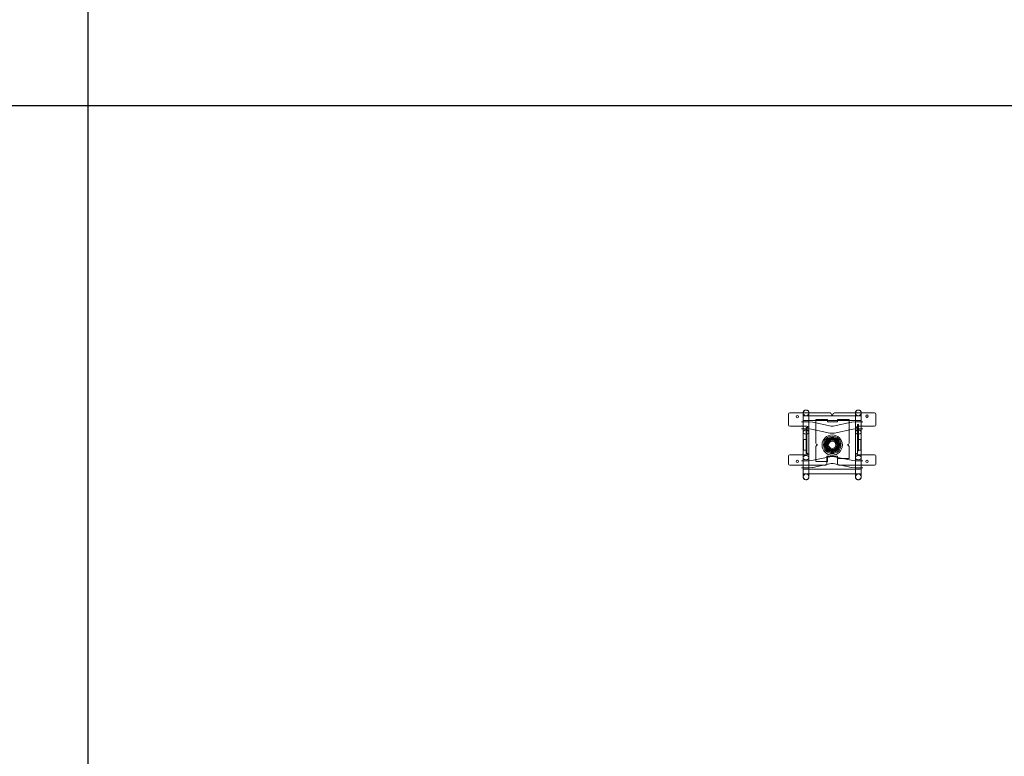
# Model space of a CAD drawing. Units: millimetres. Extents: x 10606 to 29697, y 65876 to 86933.
# Drawn here: x 18670 to 20365, y 76786 to 78054 of the extents above; entities that cross this region are included whole.
import ezdxf

# ---------------------------------------------------------------- set-up
doc = ezdxf.new("R2010")
doc.units = ezdxf.units.MM
doc.layers.add('PLAKA', color=5, linetype='Continuous', lineweight=18)
doc.styles.get("Standard").update_dxf_attribs({"font": 'arial.ttf'})

# ---------------------------------------------------------------- blocks, each defined once
blk = doc.blocks.new('*T3')
at = {"color": 0, "linetype": 'ByBlock', "lineweight": -2, "transparency": 16777216}
for p, q in [((2727.3, 0), (19090.9, 0)), ((2727.3, 0), (2727.3, -21056.5)), ((19090.9, 0), (19090.9, -21056.5)), ((2727.3, -3011.5), (19090.9, -3011.5)), ((5454.5, -3011.5), (5454.5, -19853.5)), ((8181.8, -3011.5), (8181.8, -19853.5)), ((10909.1, -3011.5), (10909.1, -19853.5)), ((13636.4, -3011.5), (13636.4, -19853.5)), ((16363.6, -3011.5), (16363.6, -19853.5)), ((0, -4214.5), (19090.9, -4214.5)), ((0, -4214.5), (0, -5417.5)), ((0, -5417.5), (19090.9, -5417.5)), ((2727.3, -6620.5), (19090.9, -6620.5)), ((2727.3, -7823.5), (19090.9, -7823.5)), ((2727.3, -9026.5), (19090.9, -9026.5)), ((0, -10229.5), (0, -11432.5)), ((2727.3, -10229.5), (19090.9, -10229.5)), ((2727.3, -11432.5), (19090.9, -11432.5)), ((0, -12635.5), (0, -13838.5)), ((2727.3, -12635.5), (19090.9, -12635.5)), ((2727.3, -13838.5), (19090.9, -13838.5)), ((0, -15041.5), (0, -21056.5)), ((2727.3, -15041.5), (19090.9, -15041.5)), ((2727.3, -16244.5), (19090.9, -16244.5)), ((2727.3, -17447.5), (19090.9, -17447.5)), ((0, -18650.5), (19090.9, -18650.5)), ((0, -19853.5), (19090.9, -19853.5)), ((0, -21056.5), (19090.9, -21056.5))]:
    blk.add_line(p, q, dxfattribs=at)
at = {"color": 169, "transparency": 16777216}
for points in [[(2727.3, 0), (2727.3, -3011.5), (19090.9, 0), (19090.9, -3011.5)], [(0, -4214.5), (0, -5417.5), (2727.3, -4214.5), (2727.3, -5417.5)], [(0, -10229.5), (0, -11432.5), (2727.3, -10229.5), (2727.3, -11432.5)], [(0, -12635.5), (0, -13838.5), (2727.3, -12635.5), (2727.3, -13838.5)], [(0, -15041.5), (0, -16244.5), (2727.3, -15041.5), (2727.3, -16244.5)], [(0, -16244.5), (0, -17447.5), (2727.3, -16244.5), (2727.3, -17447.5)], [(0, -19853.5), (0, -21056.5), (2727.3, -19853.5), (2727.3, -21056.5)], [(2727.3, -19853.5), (2727.3, -21056.5), (19090.9, -19853.5), (19090.9, -21056.5)]]:
    blk.add_solid(points, dxfattribs=at)
at = {"layer": 'Defpoints', "color": 8, "linetype": 'ByBlock', "lineweight": 0, "transparency": 16777216}
for p, q in [((0, 0), (2727.3, 0)), ((0, 0), (0, -4214.5)), ((0, -5417.5), (0, -10229.5)), ((0, -10229.5), (2727.3, -10229.5)), ((0, -11432.5), (2727.3, -11432.5)), ((0, -11432.5), (0, -12635.5)), ((0, -12635.5), (2727.3, -12635.5)), ((0, -13838.5), (2727.3, -13838.5)), ((0, -13838.5), (0, -15041.5)), ((0, -15041.5), (2727.3, -15041.5)), ((0, -16244.5), (2727.3, -16244.5)), ((0, -17447.5), (2727.3, -17447.5))]:
    blk.add_line(p, q, dxfattribs=at)
at = {"color": 0, "transparency": 16777216, "attachment_point": 5}
for s, insert, char_height, width in [('{\\fArial|b1|i0|c0|p34;PLAKA TITAN FAMILY}', (10909.1, -1505.8), 700, 16360.636), ('{\\fISOCPEUR|b0|i0|c0|p34;Systems}', (4090.9, -3613), 150, 2724.273), ('{\\fISOCPEUR|b0|i0|c0|p34;Side view}', (6818.2, -3613), 150, 2724.273), ('{\\fISOCPEUR|b0|i0|c0|p34;Front view}', (9545.5, -3613), 150, 2724.273), ('{\\fISOCPEUR|b0|i0|c0|p34;Top view}', (12272.7, -3613), 150, 2724.273), ('{\\fISOCPEUR|b0|i0|c0|p34;3D}', (15000, -3613), 150, 2724.273), ('{\\fCalibri|b0|i0|c0|p34;Last edited on:}', (17727.3, -3613), 150, 2724.273), ('{\\fISOCPEUR|b0|i0|c0|p34;\\C256;\\c16777215;TITAN D20,22 TITRD22100 - TITRD22100}', (4090.9, -4816), 200, 2724.273), ('{\\fISOCTEUR|b0|i0|c0|p49;D20,22}', (1363.6, -4816), 350, 2724.273), ('{\\fCalibri|b0|i0|c0|p34;July 2019}', (17727.3, -4816), 150, 2724.273), ('{\\fISOCPEUR|b0|i0|c0;\\c16777215;TITAN D20,22 TITRD22120 - TITRD22100', (4090.9, -6019), 200, 2724.273), ('{\\fCalibri|b0|i0|c0|p34;July 2019}', (17727.3, -6019), 150, 2724.273), ('{\\fISOCPEUR|b0|i0|c0;\\c16777215;TITAN D20,22 TITRD22120 - TITRD22120', (4090.9, -7222), 200, 2724.273), ('{\\fCalibri|b0|i0|c0|p34;July 2019}', (17727.3, -7222), 150, 2724.273), ('{\\fISOCPEUR|b0|i0|c0;\\c16777215;TITAN D20,22 TITRV22120 - TITRD22100', (4090.9, -8425), 200, 2724.273), ('{\\fCalibri|b0|i0|c0|p34;July 2019}', (17727.3, -8425), 150, 2724.273), ('{\\fISOCPEUR|b0|i0|c0;\\c16777215;TITAN D20,22 TITRV22120 - TITRD22120', (4090.9, -9628), 200, 2724.273), ('{\\fCalibri|b0|i0|c0|p34;July 2019}', (17727.3, -9628), 150, 2724.273), ('{\\fISOCPEUR|b0|i0|c0;\\c16777215;TITAN D25 TITRD25140 - TITRD25140', (4090.9, -10831), 200, 2724.273), ('{\\fISOCTEUR|b0|i0|c0|p49;D25}', (1363.6, -10831), 350, 2724.273), ('{\\fCalibri|b0|i0|c0|p34;July 2019}', (17727.3, -10831), 150, 2724.273), ('{\\fISOCPEUR|b0|i0|c0;\\c16777215;TITAN D25 TITRV25120 - TITRD25140', (4090.9, -12034), 200, 2724.273), ('{\\fCalibri|b0|i0|c0|p34;July 2019}', (17727.3, -12034), 150, 2724.273), ('{\\fISOCPEUR|b0|i0|c0|p34;\\C256;\\c16777215;TITAN D30  TITRD30180 - TITRD30180}', (4090.9, -13237), 200, 2724.273), ('{\\fISOCTEUR|b0|i0|c0|p49;D30}', (1363.6, -13237), 350, 2724.273), ('{\\fCalibri|b0|i0|c0|p34;July 2019}', (17727.3, -13237), 150, 2724.273), ('{\\fISOCPEUR|b0|i0|c0;\\c16777215;TITAN D30 TITRV30140 - TITRD30180', (4090.9, -14440), 200, 2724.273), ('{\\fCalibri|b0|i0|c0|p34;July 2019}', (17727.3, -14440), 150, 2724.273), ('{\\fISOCPEUR|b0|i0|c0;\\c16777215;TITAN D40_RD TITRD40180 - TITRD40180', (4090.9, -15643), 200, 2724.273), ('{\\fISOCPEUR|b0|i0|c0|p34;D40 RD}', (1363.6, -15643), 350, 2724.273), ('{\\fCalibri|b0|i0|c0|p34;July 2019}', (17727.3, -15643), 150, 2724.273), ('{\\fISOCPEUR|b0|i0|c0;\\c16777215;TITAN D40_RV TITRD40180 - TITRD40180', (4090.9, -16846), 200, 2724.273), ('{\\fISOCPEUR|b0|i0|c0|p34;D40 RV}', (1363.6, -16846), 350, 2724.273), ('{\\fCalibri|b0|i0|c0|p34;July 2019}', (17727.3, -16846), 150, 2724.273), ('For more info visit www.plakagroup.com', (10909.1, -20455), 450, 16360.636)]:
    blk.add_mtext(s, dxfattribs=dict(at, insert=insert, char_height=char_height, width=width))
blk = doc.blocks.new('TITAN D20_22 - D_ - TITRV22120 - TITRD22120-310904-Front view')
at = {"layer": 'PLAKA'}
for p, q in [((-223.9, -32), (-223.9, -51)), ((-223.9, -51), (-223.9, -32)), ((-223.9, -32), (-223.9, -51)), ((-223.9, -51), (-223.9, -32)), ((-152.7, -30), (-222, -30)), ((-222, -30), (-152.7, -30)), ((-152.7, -30), (-222, -30)), ((-222, -30), (-152.7, -30)), ((-198.9, -30), (-198.9, -63)), ((-188.9, -63), (-188.9, -30)), ((-149.8, -33.2), (-150.9, -31.1)), ((-150.9, -31.1), (-149.8, -33.2)), ((-149.8, -33.2), (-150.9, -31.1)), ((-150.9, -31.1), (-149.8, -33.2)), ((-147, -31.1), (-148, -33.2)), ((-148, -33.2), (-147, -31.1)), ((-147, -31.1), (-148, -33.2)), ((-148, -33.2), (-147, -31.1)), ((-75.9, -30), (-145.2, -30)), ((-145.2, -30), (-75.9, -30)), ((-75.9, -30), (-145.2, -30)), ((-145.2, -30), (-75.9, -30)), ((-108.9, -30), (-108.9, -63)), ((-98.9, -63), (-98.9, -30)), ((-73.9, -50.9), (-73.9, -32)), ((-73.9, -32), (-73.9, -50.9)), ((-73.9, -50.9), (-73.9, -32)), ((-73.9, -32), (-73.9, -50.9)), ((-188.8, -45.4), (-201.7, -45.4)), ((-188.8, -45.4), (-201.7, -45.4)), ((-98.9, -35), (-198.9, -35)), ((-198.9, -35), (-198.9, -43)), ((-198.9, -43), (-198.9, -35)), ((-98.9, -35), (-198.9, -35)), ((-198.9, -43), (-198.9, -35)), ((-198.9, -35), (-198.9, -43)), ((-198.9, -43), (-98.9, -43)), ((-198.9, -43), (-98.9, -43)), ((-198.9, -50), (-198.9, -85)), ((-198.9, -50), (-198.9, -85)), ((-188.9, -85), (-188.9, -50)), ((-188.9, -85), (-188.9, -50)), ((-150.6, -52.8), (-182.1, -46.1)), ((-150.6, -52.8), (-182.1, -46.1)), ((-176.9, -41.5), (-156.9, -41.5)), ((-176.9, -82), (-176.9, -41.5)), ((-176.9, -41.5), (-176.9, -82)), ((-156.9, -41.5), (-176.9, -41.5)), ((-176.9, -41.5), (-176.9, -41.5)), ((-176.9, -41.5), (-176.9, -82)), ((-156.9, -41.5), (-176.9, -41.5)), ((-176.9, -41.5), (-156.9, -41.5)), ((-176.9, -82), (-176.9, -41.5)), ((-176.9, -41.5), (-176.9, -41.5)), ((-156.9, -41.5), (-156.9, -45.5)), ((-156.9, -45.5), (-156.9, -41.5)), ((-156.9, -41.5), (-156.9, -41.5)), ((-156.9, -45.5), (-156.9, -41.5)), ((-156.9, -41.5), (-156.9, -45.5)), ((-156.9, -41.5), (-156.9, -41.5)), ((-156.9, -45.5), (-139.9, -45.5)), ((-139.9, -45.5), (-156.9, -45.5)), ((-156.9, -45.5), (-156.9, -45.5)), ((-139.9, -45.5), (-156.9, -45.5)), ((-156.9, -45.5), (-139.9, -45.5)), ((-156.9, -45.5), (-156.9, -45.5)), ((-115.7, -46.1), (-147.3, -52.8)), ((-115.7, -46.1), (-147.3, -52.8)), ((-139.9, -45.5), (-139.9, -41.3)), ((-139.9, -41.3), (-119.9, -41.3)), ((-119.9, -41.3), (-139.9, -41.3)), ((-139.9, -41.3), (-139.9, -45.5)), ((-139.9, -41.3), (-139.9, -41.3)), ((-119.9, -41.3), (-139.9, -41.3)), ((-139.9, -41.3), (-139.9, -45.5)), ((-139.9, -45.5), (-139.9, -41.3)), ((-139.9, -41.3), (-119.9, -41.3)), ((-139.9, -41.3), (-139.9, -41.3)), ((-139.9, -45.5), (-139.9, -45.5)), ((-139.9, -45.5), (-139.9, -45.5)), ((-119.9, -41.3), (-119.9, -82)), ((-119.9, -82), (-119.9, -41.3)), ((-119.9, -41.3), (-119.9, -41.3)), ((-119.9, -82), (-119.9, -41.3)), ((-119.9, -41.3), (-119.9, -82)), ((-119.9, -41.3), (-119.9, -41.3)), ((-96.2, -45.4), (-109.1, -45.4)), ((-96.2, -45.4), (-109.1, -45.4)), ((-108.9, -50), (-108.9, -85)), ((-108.9, -50), (-108.9, -85)), ((-105.4, -50), (-105.4, -50)), ((-105.4, -50), (-105.4, -76)), ((-105.4, -95), (-105.4, -50)), ((-105.4, -50), (-103.9, -50)), ((-103.9, -50), (-105.4, -50)), ((-105.4, -50), (-105.4, -95)), ((-105.4, -76), (-105.4, -50)), ((-105.4, -50), (-105.4, -50)), ((-105.4, -50), (-103.9, -50)), ((-103.9, -50), (-105.4, -50)), ((-103.9, -50), (-103.9, -95)), ((-103.9, -76), (-103.9, -50)), ((-103.9, -50), (-103.9, -50)), ((-103.9, -50), (-103.9, -50)), ((-103.9, -50), (-103.9, -76)), ((-103.9, -95), (-103.9, -50)), ((-98.9, -35), (-98.9, -43)), ((-98.9, -43), (-98.9, -35)), ((-98.9, -43), (-98.9, -35)), ((-98.9, -35), (-98.9, -43)), ((-98.9, -85), (-98.9, -50)), ((-98.9, -85), (-98.9, -50)), ((-222, -53), (-192.4, -53)), ((-192.4, -53), (-222, -53)), ((-222, -53), (-192.4, -53)), ((-192.4, -53), (-222, -53)), ((-201.7, -51.4), (-201.7, -51.4)), ((-201.7, -51.4), (-201.7, -51.4)), ((-201.7, -51.4), (-201.7, -51.4)), ((-201.7, -51.4), (-201.7, -51.4)), ((-201.7, -57.4), (-188.8, -57.4)), ((-201.7, -57.4), (-188.8, -57.4)), ((-193.9, -55), (-193.9, -100)), ((-193.9, -76), (-193.9, -55)), ((-193.9, -55), (-193.9, -55)), ((-192.4, -55), (-193.9, -55)), ((-193.9, -55), (-192.4, -55)), ((-193.9, -55), (-193.9, -55)), ((-193.9, -55), (-193.9, -76)), ((-193.9, -100), (-193.9, -55)), ((-192.4, -55), (-193.9, -55)), ((-193.9, -55), (-192.4, -55)), ((-192.4, -58), (-193.9, -58)), ((-192.4, -58), (-193.9, -58)), ((-193.9, -60), (-193.9, -60)), ((-193.9, -60), (-193.9, -60)), ((-193.9, -60), (-193.9, -60)), ((-193.9, -60), (-193.9, -60)), ((-193.9, -62), (-192.4, -62)), ((-193.9, -62), (-192.4, -62)), ((-192.4, -55), (-192.4, -55)), ((-192.4, -55), (-192.4, -76)), ((-192.4, -100), (-192.4, -55)), ((-192.4, -55), (-192.4, -100)), ((-192.4, -76), (-192.4, -55)), ((-192.4, -55), (-192.4, -55)), ((-190.9, -55), (-192.4, -55)), ((-192.4, -55), (-192.4, -76)), ((-192.4, -76), (-192.4, -55)), ((-192.4, -55), (-190.9, -55)), ((-192.4, -55), (-192.4, -55)), ((-190.9, -55), (-192.4, -55)), ((-192.4, -55), (-192.4, -76)), ((-192.4, -76), (-192.4, -55)), ((-192.4, -55), (-190.9, -55)), ((-192.4, -55), (-192.4, -55)), ((-192.4, -60), (-192.4, -60)), ((-192.4, -60), (-192.4, -60)), ((-192.4, -60), (-192.4, -60)), ((-192.4, -60), (-192.4, -60)), ((-190.9, -55), (-190.9, -55)), ((-190.9, -55), (-190.9, -55)), ((-188.8, -57.4), (-184.6, -57.9)), ((-188.8, -57.4), (-184.6, -57.9)), ((-184.6, -57.9), (-153.1, -64.6)), ((-184.6, -57.9), (-153.1, -64.6)), ((-144.8, -64.6), (-113.2, -57.9)), ((-144.8, -64.6), (-113.2, -57.9)), ((-113.2, -57.9), (-109.1, -57.4)), ((-113.2, -57.9), (-109.1, -57.4)), ((-109.1, -57.4), (-96.2, -57.4)), ((-109.1, -57.4), (-96.2, -57.4)), ((-105.4, -55), (-106.9, -55)), ((-106.9, -55), (-105.4, -55)), ((-106.9, -55), (-106.9, -55)), ((-105.4, -55), (-106.9, -55)), ((-106.9, -55), (-105.4, -55)), ((-106.9, -55), (-106.9, -55)), ((-105.4, -52.9), (-75.9, -52.9)), ((-75.9, -52.9), (-105.4, -52.9)), ((-105.4, -52.9), (-75.9, -52.9)), ((-75.9, -52.9), (-105.4, -52.9)), ((-103.9, -53), (-105.4, -53)), ((-103.9, -53), (-105.4, -53)), ((-105.4, -55), (-105.4, -55)), ((-105.4, -55), (-105.4, -55)), ((-105.4, -76), (-105.4, -55)), ((-105.4, -55), (-105.4, -76)), ((-105.4, -55), (-105.4, -55)), ((-105.4, -55), (-105.4, -55)), ((-105.4, -55), (-105.4, -55)), ((-105.4, -76), (-105.4, -55)), ((-105.4, -55), (-105.4, -76)), ((-105.4, -55), (-105.4, -55)), ((-105.4, -57), (-103.9, -57)), ((-105.4, -57), (-103.9, -57)), ((-103.9, -55), (-103.9, -55)), ((-103.9, -55), (-103.9, -55)), ((-103.9, -55), (-103.9, -55)), ((-103.9, -55), (-103.9, -55)), ((-96.2, -51.4), (-96.2, -51.4)), ((-96.2, -51.4), (-96.2, -51.4)), ((-96.2, -51.4), (-96.2, -51.4)), ((-96.2, -51.4), (-96.2, -51.4)), ((-192.4, -76), (-198.9, -76)), ((-198.9, -76), (-198.9, -94)), ((-198.9, -94), (-198.9, -76)), ((-198.9, -76), (-192.4, -76)), ((-198.9, -76), (-198.9, -76)), ((-192.4, -76), (-198.4, -76)), ((-198.4, -76), (-198.4, -94)), ((-198.4, -94), (-198.4, -76)), ((-198.4, -76), (-192.4, -76)), ((-198.4, -76), (-198.4, -76)), ((-193.9, -94), (-193.9, -76)), ((-193.9, -76), (-193.9, -76)), ((-193.9, -76), (-192.4, -76)), ((-193.9, -76), (-192.4, -76)), ((-193.9, -76), (-193.9, -76)), ((-193.9, -76), (-193.9, -94)), ((-192.4, -76), (-193.9, -76)), ((-192.4, -76), (-193.9, -76)), ((-192.4, -76), (-192.4, -76)), ((-192.4, -76), (-192.4, -94)), ((-192.4, -94), (-192.4, -76)), ((-192.4, -76), (-192.4, -76)), ((-192.4, -76), (-192.4, -76)), ((-192.4, -76), (-192.4, -76)), ((-105.4, -76), (-105.4, -76)), ((-105.4, -76), (-105.4, -94)), ((-103.9, -76), (-105.4, -76)), ((-103.9, -76), (-105.4, -76)), ((-99.4, -76), (-105.4, -76)), ((-105.4, -76), (-99.4, -76)), ((-105.4, -76), (-105.4, -76)), ((-105.4, -94), (-105.4, -76)), ((-105.4, -76), (-105.4, -76)), ((-105.4, -76), (-103.9, -76)), ((-105.4, -76), (-103.9, -76)), ((-99.4, -76), (-105.4, -76)), ((-105.4, -76), (-99.4, -76)), ((-105.4, -76), (-105.4, -76)), ((-103.9, -94), (-103.9, -76)), ((-103.9, -76), (-103.9, -76)), ((-103.9, -76), (-103.9, -76)), ((-103.9, -76), (-103.9, -94)), ((-99.4, -94), (-99.4, -76)), ((-99.4, -76), (-99.4, -94)), ((-99.4, -76), (-99.4, -76)), ((-99.4, -94), (-99.4, -76)), ((-99.4, -76), (-99.4, -94)), ((-99.4, -76), (-99.4, -76)), ((-198.9, -85), (-198.9, -120)), ((-198.9, -85), (-198.9, -120)), ((-198.9, -94), (-192.4, -94)), ((-192.4, -94), (-198.9, -94)), ((-198.9, -94), (-198.9, -94)), ((-198.4, -94), (-192.4, -94)), ((-192.4, -94), (-198.4, -94)), ((-198.4, -94), (-198.4, -94)), ((-192.4, -93), (-193.9, -93)), ((-192.4, -93), (-193.9, -93)), ((-193.9, -100), (-193.9, -94)), ((-193.9, -94), (-193.9, -94)), ((-192.4, -94), (-193.9, -94)), ((-193.9, -94), (-192.4, -94)), ((-193.9, -94), (-193.9, -94)), ((-193.9, -94), (-193.9, -100)), ((-192.4, -94), (-193.9, -94)), ((-193.9, -94), (-192.4, -94)), ((-193.9, -95), (-193.9, -95)), ((-193.9, -95), (-193.9, -95)), ((-193.9, -95), (-193.9, -95)), ((-193.9, -95), (-193.9, -95)), ((-193.9, -97), (-192.4, -97)), ((-193.9, -97), (-192.4, -97)), ((-193.9, -100), (-193.9, -100)), ((-193.9, -100), (-192.4, -100)), ((-193.9, -100), (-192.4, -100)), ((-193.9, -100), (-193.9, -100)), ((-192.4, -100), (-193.9, -100)), ((-192.4, -100), (-193.9, -100)), ((-192.4, -94), (-192.4, -94)), ((-192.4, -94), (-192.4, -100)), ((-192.4, -100), (-192.4, -94)), ((-192.4, -94), (-192.4, -94)), ((-192.4, -94), (-192.4, -100)), ((-192.4, -100), (-192.4, -94)), ((-192.4, -94), (-192.4, -94)), ((-192.4, -94), (-192.4, -100)), ((-192.4, -100), (-192.4, -94)), ((-192.4, -94), (-192.4, -94)), ((-192.4, -95), (-192.4, -95)), ((-192.4, -95), (-192.4, -95)), ((-192.4, -95), (-192.4, -95)), ((-192.4, -95), (-192.4, -95)), ((-192.4, -100), (-192.4, -100)), ((-192.4, -100), (-192.4, -100)), ((-192.4, -100), (-190.9, -100)), ((-190.9, -100), (-192.4, -100)), ((-192.4, -100), (-192.4, -100)), ((-192.4, -100), (-190.9, -100)), ((-190.9, -100), (-192.4, -100)), ((-192.4, -100), (-192.4, -100)), ((-190.9, -100), (-190.9, -100)), ((-190.9, -100), (-190.9, -100)), ((-188.9, -120), (-188.9, -85)), ((-188.9, -120), (-188.9, -85)), ((-176.9, -113.5), (-176.9, -88)), ((-176.9, -88), (-176.9, -113.5)), ((-176.9, -88), (-176.9, -113.5)), ((-176.9, -113.5), (-176.9, -88)), ((-174, -85), (-174, -85)), ((-173.9, -85), (-173.9, -85)), ((-122.9, -85), (-122.9, -85)), ((-122.9, -85), (-122.9, -85)), ((-119.9, -88), (-119.9, -108.5)), ((-119.9, -108.5), (-119.9, -88)), ((-119.9, -108.5), (-119.9, -88)), ((-119.9, -88), (-119.9, -108.5)), ((-108.9, -85), (-108.9, -120)), ((-108.9, -85), (-108.9, -120)), ((-106.9, -100), (-105.4, -100)), ((-105.4, -100), (-106.9, -100)), ((-106.9, -100), (-106.9, -100)), ((-106.9, -100), (-105.4, -100)), ((-105.4, -100), (-106.9, -100)), ((-106.9, -100), (-106.9, -100)), ((-103.9, -88), (-105.4, -88)), ((-103.9, -88), (-105.4, -88)), ((-105.4, -90), (-105.4, -90)), ((-105.4, -90), (-105.4, -90)), ((-105.4, -90), (-105.4, -90)), ((-105.4, -90), (-105.4, -90)), ((-105.4, -92), (-103.9, -92)), ((-105.4, -92), (-103.9, -92)), ((-105.4, -94), (-105.4, -94)), ((-105.4, -94), (-105.4, -95)), ((-105.4, -94), (-103.9, -94)), ((-103.9, -94), (-105.4, -94)), ((-105.4, -100), (-105.4, -94)), ((-105.4, -94), (-99.4, -94)), ((-99.4, -94), (-105.4, -94)), ((-105.4, -94), (-105.4, -100)), ((-105.4, -94), (-105.4, -94)), ((-105.4, -95), (-105.4, -94)), ((-105.4, -94), (-105.4, -94)), ((-105.4, -94), (-103.9, -94)), ((-103.9, -94), (-105.4, -94)), ((-105.4, -100), (-105.4, -94)), ((-105.4, -94), (-99.4, -94)), ((-99.4, -94), (-105.4, -94)), ((-105.4, -94), (-105.4, -100)), ((-105.4, -94), (-105.4, -94)), ((-105.4, -95), (-105.4, -95)), ((-103.9, -95), (-105.4, -95)), ((-103.9, -95), (-105.4, -95)), ((-105.4, -95), (-105.4, -95)), ((-105.4, -95), (-103.9, -95)), ((-105.4, -95), (-103.9, -95)), ((-105.4, -100), (-105.4, -100)), ((-105.4, -100), (-105.4, -100)), ((-103.9, -90), (-103.9, -90)), ((-103.9, -90), (-103.9, -90)), ((-103.9, -90), (-103.9, -90)), ((-103.9, -90), (-103.9, -90)), ((-103.9, -95), (-103.9, -94)), ((-103.9, -94), (-103.9, -94)), ((-103.9, -94), (-103.9, -94)), ((-103.9, -94), (-103.9, -95)), ((-103.9, -95), (-103.9, -95)), ((-103.9, -95), (-103.9, -95)), ((-99.4, -94), (-99.4, -94)), ((-99.4, -94), (-99.4, -94)), ((-98.9, -120), (-98.9, -85)), ((-98.9, -120), (-98.9, -85)), ((-223.9, -104), (-223.9, -118)), ((-223.9, -118), (-223.9, -104)), ((-223.9, -104), (-223.9, -118)), ((-223.9, -118), (-223.9, -104)), ((-192.4, -102), (-221.9, -102)), ((-221.9, -102), (-192.4, -102)), ((-192.4, -102), (-221.9, -102)), ((-221.9, -102), (-192.4, -102)), ((-188.8, -112.6), (-201.7, -112.6)), ((-188.8, -112.6), (-201.7, -112.6)), ((-201.7, -118.6), (-201.7, -118.6)), ((-201.7, -118.6), (-201.7, -118.6)), ((-201.7, -118.6), (-201.7, -118.6)), ((-201.7, -118.6), (-201.7, -118.6)), ((-198.9, -107), (-198.9, -140)), ((-188.9, -140), (-188.9, -107)), ((-184.6, -112.1), (-188.8, -112.6)), ((-184.6, -112.1), (-188.8, -112.6)), ((-153.1, -105.4), (-184.6, -112.1)), ((-153.1, -105.4), (-184.6, -112.1)), ((-182.1, -123.9), (-150.6, -117.2)), ((-182.1, -123.9), (-150.6, -117.2)), ((-156.9, -113.5), (-176.9, -113.5)), ((-176.9, -113.5), (-156.9, -113.5)), ((-176.9, -113.5), (-176.9, -113.5)), ((-176.9, -113.5), (-156.9, -113.5)), ((-156.9, -113.5), (-176.9, -113.5)), ((-176.9, -113.5), (-176.9, -113.5)), ((-157.9, -118), (-157.9, -104.5)), ((-157.9, -104.5), (-148.9, -104.5)), ((-148.9, -104.5), (-157.9, -104.5)), ((-157.9, -104.5), (-157.9, -118)), ((-157.9, -104.5), (-157.9, -104.5)), ((-157.9, -118), (-157.9, -104.5)), ((-157.9, -104.5), (-148.9, -104.5)), ((-148.9, -104.5), (-157.9, -104.5)), ((-157.9, -104.5), (-157.9, -118)), ((-157.9, -104.5), (-157.9, -104.5)), ((-139.9, -104.5), (-156.9, -104.5)), ((-156.9, -104.5), (-156.9, -113.5)), ((-156.9, -113.5), (-156.9, -104.5)), ((-156.9, -104.5), (-139.9, -104.5)), ((-156.9, -104.5), (-156.9, -104.5)), ((-156.9, -113.5), (-156.9, -104.5)), ((-156.9, -104.5), (-139.9, -104.5)), ((-139.9, -104.5), (-156.9, -104.5)), ((-156.9, -104.5), (-156.9, -113.5)), ((-156.9, -104.5), (-156.9, -104.5)), ((-156.9, -113.5), (-156.9, -113.5)), ((-156.9, -113.5), (-156.9, -113.5)), ((-148.9, -104.5), (-139.9, -104.5)), ((-139.9, -104.5), (-148.9, -104.5)), ((-148.9, -104.5), (-139.9, -104.5)), ((-139.9, -104.5), (-148.9, -104.5)), ((-147.3, -117.2), (-115.7, -123.9)), ((-147.3, -117.2), (-115.7, -123.9)), ((-113.2, -112.1), (-144.8, -105.4)), ((-113.2, -112.1), (-144.8, -105.4)), ((-139.9, -108.5), (-139.9, -104.5)), ((-139.9, -104.5), (-139.9, -108.5)), ((-139.9, -104.5), (-139.9, -104.5)), ((-139.9, -104.5), (-139.9, -108.5)), ((-139.9, -108.5), (-139.9, -104.5)), ((-139.9, -104.5), (-139.9, -104.5)), ((-139.9, -104.5), (-139.9, -118)), ((-139.9, -118), (-139.9, -104.5)), ((-139.9, -104.5), (-139.9, -104.5)), ((-139.9, -104.5), (-139.9, -118)), ((-139.9, -118), (-139.9, -104.5)), ((-139.9, -104.5), (-139.9, -104.5)), ((-119.9, -108.5), (-139.9, -108.5)), ((-139.9, -108.5), (-119.9, -108.5)), ((-139.9, -108.5), (-139.9, -108.5)), ((-139.9, -108.5), (-119.9, -108.5)), ((-119.9, -108.5), (-139.9, -108.5)), ((-139.9, -108.5), (-139.9, -108.5)), ((-119.9, -108.5), (-119.9, -108.5)), ((-119.9, -108.5), (-119.9, -108.5)), ((-109.1, -112.6), (-113.2, -112.1)), ((-109.1, -112.6), (-113.2, -112.1)), ((-96.2, -112.6), (-109.1, -112.6)), ((-96.2, -112.6), (-109.1, -112.6)), ((-108.9, -107), (-108.9, -140)), ((-75.9, -102), (-105.4, -102)), ((-105.4, -102), (-75.9, -102)), ((-75.9, -102), (-105.4, -102)), ((-105.4, -102), (-75.9, -102)), ((-98.9, -140), (-98.9, -107)), ((-96.2, -118.6), (-96.2, -118.6)), ((-96.2, -118.6), (-96.2, -118.6)), ((-96.2, -118.6), (-96.2, -118.6)), ((-96.2, -118.6), (-96.2, -118.6)), ((-73.9, -118), (-73.9, -104)), ((-73.9, -104), (-73.9, -118)), ((-73.9, -118), (-73.9, -104)), ((-73.9, -104), (-73.9, -118)), ((-222, -120), (-159.9, -120)), ((-159.9, -120), (-222, -120)), ((-222, -120), (-159.9, -120)), ((-159.9, -120), (-222, -120)), ((-201.7, -124.6), (-188.8, -124.6)), ((-201.7, -124.6), (-188.8, -124.6)), ((-98.9, -127), (-198.9, -127)), ((-198.9, -127), (-198.9, -135)), ((-198.9, -135), (-198.9, -127)), ((-98.9, -127), (-198.9, -127)), ((-198.9, -135), (-198.9, -127)), ((-198.9, -127), (-198.9, -135)), ((-198.9, -135), (-98.9, -135)), ((-198.9, -135), (-98.9, -135)), ((-137.9, -120), (-75.9, -120)), ((-75.9, -120), (-137.9, -120)), ((-137.9, -120), (-75.9, -120)), ((-75.9, -120), (-137.9, -120)), ((-109.1, -124.6), (-96.2, -124.6)), ((-109.1, -124.6), (-96.2, -124.6)), ((-98.9, -127), (-98.9, -135)), ((-98.9, -135), (-98.9, -127)), ((-98.9, -135), (-98.9, -127)), ((-98.9, -127), (-98.9, -135))]:
    blk.add_line(p, q, dxfattribs=at)
at = {"layer": 'PLAKA', "flags": 128}
for points in [[(-198.9, -30), (-198.4, -27.7), (-196.7, -25.9), (-194.5, -25), (-193.9, -25)], [(-198.9, -30), (-198.9, -30.6), (-198.9, -32.3), (-198.9, -35.1), (-198.9, -38.8), (-198.9, -43.1), (-198.9, -47.9), (-198.9, -50)], [(-198.9, -50), (-198.9, -45.2), (-198.9, -40.6), (-198.9, -36.6), (-198.9, -33.4), (-198.9, -31.2), (-198.9, -30.1), (-198.9, -30)], [(-193.9, -35), (-196.3, -34.4), (-198.1, -32.8), (-198.9, -30.5), (-198.9, -30)], [(-193.9, -25), (-191.6, -25.6), (-189.8, -27.2), (-189, -29.5), (-188.9, -30)], [(-188.9, -30), (-189.5, -32.3), (-191.1, -34.1), (-193.4, -35), (-193.9, -35)], [(-188.9, -50), (-188.9, -45.2), (-188.9, -40.6), (-188.9, -36.6), (-188.9, -33.4), (-188.9, -31.2), (-188.9, -30.1), (-188.9, -30)], [(-188.9, -30), (-188.9, -30.6), (-188.9, -32.3), (-188.9, -35.1), (-188.9, -38.8), (-188.9, -43.1), (-188.9, -47.9), (-188.9, -50)], [(-108.9, -30), (-108.4, -27.7), (-106.7, -25.9), (-104.5, -25), (-103.9, -25)], [(-108.9, -30), (-108.9, -30.6), (-108.9, -32.3), (-108.9, -35.1), (-108.9, -38.8), (-108.9, -43.1), (-108.9, -47.9), (-108.9, -50)], [(-108.9, -50), (-108.9, -45.2), (-108.9, -40.6), (-108.9, -36.6), (-108.9, -33.4), (-108.9, -31.2), (-108.9, -30.1), (-108.9, -30)], [(-103.9, -35), (-106.3, -34.4), (-108.1, -32.8), (-108.9, -30.5), (-108.9, -30)], [(-103.9, -25), (-101.6, -25.6), (-99.8, -27.2), (-99, -29.5), (-98.9, -30)], [(-98.9, -30), (-99.5, -32.3), (-101.1, -34.1), (-103.4, -35), (-103.9, -35)], [(-98.9, -50), (-98.9, -45.2), (-98.9, -40.6), (-98.9, -36.6), (-98.9, -33.4), (-98.9, -31.2), (-98.9, -30.1), (-98.9, -30)], [(-98.9, -30), (-98.9, -30.6), (-98.9, -32.3), (-98.9, -35.1), (-98.9, -38.8), (-98.9, -43.1), (-98.9, -47.9), (-98.9, -50)], [(-182.1, -46.1), (-188.3, -45.4), (-188.8, -45.4)], [(-182.1, -46.1), (-188.3, -45.4), (-188.8, -45.4)], [(-109.1, -45.4), (-115.2, -46), (-115.7, -46.1)], [(-109.1, -45.4), (-115.2, -46), (-115.7, -46.1)], [(-153.1, -64.6), (-148.2, -65), (-144.8, -64.6)], [(-153.1, -64.6), (-148.2, -65), (-144.8, -64.6)], [(-147.3, -52.8), (-150.3, -52.9), (-150.6, -52.8)], [(-147.3, -52.8), (-150.3, -52.9), (-150.6, -52.8)], [(-144.8, -105.4), (-149.6, -105), (-153.1, -105.4)], [(-144.8, -105.4), (-149.6, -105), (-153.1, -105.4)], [(-150.6, -117.2), (-147.5, -117.1), (-147.3, -117.2)], [(-150.6, -117.2), (-147.5, -117.1), (-147.3, -117.2)], [(-198.9, -120), (-198.9, -124.8), (-198.9, -129.4), (-198.9, -133.4), (-198.9, -136.6), (-198.9, -138.8), (-198.9, -139.9), (-198.9, -140)], [(-198.9, -140), (-198.9, -139.4), (-198.9, -137.7), (-198.9, -134.9), (-198.9, -131.2), (-198.9, -126.9), (-198.9, -122.1), (-198.9, -120)], [(-198.9, -140), (-198.4, -137.7), (-196.7, -135.9), (-194.5, -135), (-193.9, -135)], [(-193.9, -135), (-191.6, -135.6), (-189.8, -137.2), (-189, -139.5), (-188.9, -140)], [(-188.9, -140), (-188.9, -139.4), (-188.9, -137.7), (-188.9, -134.9), (-188.9, -131.2), (-188.9, -126.9), (-188.9, -122.1), (-188.9, -120)], [(-188.9, -120), (-188.9, -124.8), (-188.9, -129.4), (-188.9, -133.4), (-188.9, -136.6), (-188.9, -138.8), (-188.9, -139.9), (-188.9, -140)], [(-188.8, -124.6), (-182.6, -124), (-182.1, -123.9)], [(-188.8, -124.6), (-182.6, -124), (-182.1, -123.9)], [(-115.7, -123.9), (-109.6, -124.6), (-109.1, -124.6)], [(-115.7, -123.9), (-109.6, -124.6), (-109.1, -124.6)], [(-108.9, -120), (-108.9, -124.8), (-108.9, -129.4), (-108.9, -133.4), (-108.9, -136.6), (-108.9, -138.8), (-108.9, -139.9), (-108.9, -140)], [(-108.9, -140), (-108.9, -139.4), (-108.9, -137.7), (-108.9, -134.9), (-108.9, -131.2), (-108.9, -126.9), (-108.9, -122.1), (-108.9, -120)], [(-108.9, -140), (-108.4, -137.7), (-106.7, -135.9), (-104.5, -135), (-103.9, -135)], [(-103.9, -135), (-101.6, -135.6), (-99.8, -137.2), (-99, -139.5), (-98.9, -140)], [(-98.9, -140), (-98.9, -139.4), (-98.9, -137.7), (-98.9, -134.9), (-98.9, -131.2), (-98.9, -126.9), (-98.9, -122.1), (-98.9, -120)], [(-98.9, -120), (-98.9, -124.8), (-98.9, -129.4), (-98.9, -133.4), (-98.9, -136.6), (-98.9, -138.8), (-98.9, -139.9), (-98.9, -140)], [(-193.9, -145), (-196.3, -144.4), (-198.1, -142.8), (-198.9, -140.5), (-198.9, -140)], [(-188.9, -140), (-189.5, -142.3), (-191.1, -144.1), (-193.4, -145), (-193.9, -145)], [(-103.9, -145), (-106.3, -144.4), (-108.1, -142.8), (-108.9, -140.5), (-108.9, -140)], [(-98.9, -140), (-99.5, -142.3), (-101.1, -144.1), (-103.4, -145), (-103.9, -145)]]:
    blk.add_lwpolyline(points, dxfattribs=at)
at = {"layer": 'PLAKA'}
for centre, radius, start, end in [((-222, -32), 1.97, 90, 180), ((-222, -32), 1.97, 90, 180), ((-222, -32), 1.97, 90, 180), ((-222, -32), 1.97, 90, 180), ((-193.9, -30), 5, 90, 270), ((-193.9, -30), 5, 270, 90), ((-152.7, -32), 2, 27, 90), ((-152.7, -32), 2, 27, 90), ((-152.7, -32), 2, 27, 90), ((-152.7, -32), 2, 27, 90), ((-148.9, -32.7), 1, 207, 333), ((-148.9, -32.7), 1, 207, 333), ((-148.9, -32.7), 1, 207, 333), ((-148.9, -32.7), 1, 207, 333), ((-145.2, -32), 2, 90, 153), ((-145.2, -32), 2, 90, 153), ((-145.2, -32), 2, 90, 153), ((-145.2, -32), 2, 90, 153), ((-103.9, -30), 5, 90, 270), ((-103.9, -30), 5, 270, 90), ((-89, -35.5), 2.13, 0, 180), ((-89, -35.5), 2.13, 0, 180), ((-88.9, -35.7), 2.13, 0, 180), ((-88.9, -35.7), 2.13, 0, 180), ((-75.9, -32), 1.97, 0, 90), ((-75.9, -32), 1.97, 0, 90), ((-75.9, -32), 1.97, 0, 90), ((-75.9, -32), 1.97, 0, 90), ((-208.9, -36.5), 2.13, 0, 180), ((-208.9, -36.5), 2.13, 0, 180), ((-208.9, -36.5), 2.13, 0, 180), ((-208.9, -36.5), 2.13, 0, 180), ((-208.9, -36.5), 2.13, 180, 0), ((-208.9, -36.5), 2.13, 180, 360), ((-208.9, -36.5), 2.13, 180, 0), ((-208.9, -36.5), 2.13, 180, 360), ((-89, -35.5), 2.13, 180, 0), ((-89, -35.5), 2.13, 180, 360), ((-88.9, -35.7), 2.13, 180, 0), ((-88.9, -35.7), 2.13, 180, 360), ((-222, -51), 1.96, 180, 270), ((-222, -51), 1.96, 180, 270), ((-222, -51), 1.96, 180, 270), ((-222, -51), 1.96, 180, 270), ((-192.4, -54.6), 1.56, 343.7398, 90), ((-192.4, -54.6), 1.56, 343.7398, 90), ((-192.4, -54.6), 1.56, 343.7398, 90), ((-192.4, -54.6), 1.56, 343.7398, 90), ((-148.9, -85.3), 17.5, 0, 180), ((-148.9, -85.3), 17.5, 0, 180), ((-148.9, -85.3), 17.5, 0, 180), ((-148.9, -85.3), 17.5, 0, 180), ((-105.4, -54.5), 1.56, 90, 200.1884), ((-105.4, -54.5), 1.56, 90, 200.1884), ((-105.4, -54.5), 1.56, 90, 200.1884), ((-105.4, -54.5), 1.56, 90, 200.1884), ((-75.9, -50.9), 1.96, 270, 360), ((-75.9, -50.9), 1.96, 270, 0), ((-75.9, -50.9), 1.96, 270, 360), ((-75.9, -50.9), 1.96, 270, 0), ((-173.9, -82), 3, 180, 270), ((-173.9, -82), 3, 180, 270), ((-173.9, -82), 3, 180, 270), ((-173.9, -82), 3, 180, 270), ((-148.9, -85), 15, 0, 180), ((-148.9, -85), 15, 0, 180), ((-148.9, -85), 13.2, 90, 270), ((-148.9, -85), 13.2, 90, 270), ((-148.9, -85), 12, 90, 270), ((-148.9, -85), 12, 90, 270), ((-148.9, -85), 11, 90, 270), ((-148.9, -85), 11, 90, 270), ((-148.9, -85), 10.2, 90, 270), ((-148.9, -85), 10.2, 90, 270), ((-148.9, -85), 10, 0, 180), ((-148.9, -85), 10, 0, 180), ((-148.9, -85), 10, 0, 180), ((-148.9, -85), 10, 0, 180), ((-148.9, -85), 9.19, 90, 270), ((-148.9, -85), 9.19, 90, 270), ((-148.9, -85), 9, 90, 270), ((-148.9, -85), 9, 90, 270), ((-148.9, -85), 8, 90, 270), ((-148.9, -85), 8, 90, 270), ((-148.9, -85), 6.19, 90, 270), ((-148.9, -85), 6.19, 90, 270), ((-148.9, -85), 13.2, 270, 90), ((-148.9, -85), 13.2, 270, 90), ((-148.9, -85), 12, 270, 90), ((-148.9, -85), 12, 270, 90), ((-148.9, -85), 11, 270, 90), ((-148.9, -85), 11, 270, 90), ((-148.9, -85), 10.2, 270, 90), ((-148.9, -85), 10.2, 270, 90), ((-148.9, -85), 9.19, 270, 90), ((-148.9, -85), 9.19, 270, 90), ((-148.9, -85), 9, 270, 90), ((-148.9, -85), 9, 270, 90), ((-148.9, -85), 8, 270, 90), ((-148.9, -85), 8, 270, 90), ((-148.9, -85), 6.19, 270, 90), ((-148.9, -85), 6.19, 270, 90), ((-122.9, -82), 3, 270, 0), ((-122.9, -82), 3, 270, 360), ((-122.9, -82), 3, 270, 360), ((-122.9, -82), 3, 270, 360), ((-192.4, -100.4), 1.56, 270, 16.2602), ((-192.4, -100.4), 1.56, 270, 16.2602), ((-192.4, -100.4), 1.56, 270, 16.2602), ((-192.4, -100.4), 1.56, 270, 16.2602), ((-174, -88), 2.96, 90, 180), ((-174, -88), 2.96, 90, 180), ((-174, -88), 2.96, 90, 180), ((-174, -88), 2.96, 90, 180), ((-148.9, -85.3), 17.5, 180, 0), ((-148.9, -85.3), 17.5, 180, 360), ((-148.9, -85.3), 17.5, 180, 0), ((-148.9, -85.3), 17.5, 180, 360), ((-148.9, -85), 15, 180, 360), ((-148.9, -85), 15, 180, 360), ((-148.9, -85), 10, 180, 360), ((-148.9, -85), 10, 180, 360), ((-148.9, -85), 10, 180, 0), ((-148.9, -85), 10, 180, 360), ((-122.9, -88), 2.96, 0, 90), ((-122.9, -88), 2.96, 0, 90), ((-122.9, -88), 2.96, 0, 90), ((-122.9, -88), 2.96, 0, 90), ((-105.4, -100.4), 1.56, 163.7398, 270), ((-105.4, -100.4), 1.56, 163.7398, 270), ((-105.4, -100.4), 1.56, 163.7398, 270), ((-105.4, -100.4), 1.56, 163.7398, 270), ((-221.9, -104), 1.99, 90, 180), ((-221.9, -104), 1.99, 90, 180), ((-221.9, -104), 1.99, 90, 180), ((-221.9, -104), 1.99, 90, 180), ((-222, -118), 1.95, 180, 270), ((-222, -118), 1.95, 180, 270), ((-222, -118), 1.95, 180, 270), ((-222, -118), 1.95, 180, 270), ((-208.9, -113.5), 2, 0, 180), ((-208.9, -113.5), 2, 0, 180), ((-208.9, -113.5), 2, 0, 180), ((-208.9, -113.5), 2, 0, 180), ((-208.9, -113.5), 2, 180, 0), ((-208.9, -113.5), 2, 180, 360), ((-208.9, -113.5), 2, 180, 0), ((-208.9, -113.5), 2, 180, 360), ((-159.9, -118), 2, 270, 360), ((-159.9, -118), 2, 270, 0), ((-159.9, -118), 2, 270, 360), ((-159.9, -118), 2, 270, 0), ((-137.9, -118), 2, 180, 270), ((-137.9, -118), 2, 180, 270), ((-137.9, -118), 2, 180, 270), ((-137.9, -118), 2, 180, 270), ((-88.9, -113.5), 2, 0, 180), ((-88.9, -113.5), 2, 0, 180), ((-88.9, -113.5), 2, 0, 180), ((-88.9, -113.5), 2, 0, 180), ((-88.9, -113.5), 2, 180, 0), ((-88.9, -113.5), 2, 180, 360), ((-88.9, -113.5), 2, 180, 0), ((-88.9, -113.5), 2, 180, 360), ((-75.9, -104), 1.99, 360, 90), ((-75.9, -104), 1.99, 360, 90), ((-75.9, -104), 1.99, 360, 90), ((-75.9, -104), 1.99, 360, 90), ((-75.9, -118), 1.95, 270, 360), ((-75.9, -118), 1.95, 270, 360), ((-75.9, -118), 1.95, 270, 360), ((-75.9, -118), 1.95, 270, 360), ((-193.9, -140), 5, 90, 270), ((-193.9, -140), 5, 270, 90), ((-103.9, -140), 5, 90, 270), ((-103.9, -140), 5, 270, 90)]:
    blk.add_arc(centre, radius, start, end, dxfattribs=at)
for centre, major_axis, start_param, end_param in [((-193.9, -63), (5, 0), 1.570796, 4.712389), ((-193.9, -63), (-5, 0), 1.570796, 4.712389), ((-103.9, -63), (5, 0), 1.570796, 4.712389), ((-103.9, -63), (5, 0), 4.712389, 7.853982), ((-193.9, -107), (5, 0), 1.570796, 4.712389), ((-193.9, -107), (-5, 0), 1.570796, 4.712389), ((-103.9, -107), (5, 0), 1.570796, 4.712389), ((-103.9, -107), (5, 0), 4.712389, 7.853982)]:
    blk.add_ellipse(centre, major_axis=major_axis, ratio=0.707107, start_param=start_param, end_param=end_param, dxfattribs=at)
for points, knots in [([(-193.9, -25), (-194.4, -25), (-195.2, -25.1), (-196.5, -25.6), (-197.5, -26.4), (-198.2, -27.3), (-198.6, -28.1), (-198.8, -28.7), (-198.9, -29.3), (-198.9, -30), (-198.9, -30.7), (-198.8, -31.3), (-198.6, -31.9), (-198.2, -32.7), (-197.5, -33.6), (-196.5, -34.4), (-195.2, -34.9), (-194.4, -35), (-193.9, -35)], [-1, -1, -1, -1, -0.916667, -0.833333, -0.75, -0.666667, -0.625, -0.583333, -0.541667, -0.5, -0.458333, -0.416667, -0.375, -0.333333, -0.25, -0.166667, -0.083333, 0, 0, 0, 0]), ([(-193.9, -35), (-193.5, -35), (-192.6, -34.9), (-191.4, -34.4), (-190.4, -33.6), (-189.7, -32.7), (-189.3, -31.9), (-189.1, -31.3), (-189, -30.7), (-188.9, -30), (-189, -29.3), (-189.1, -28.7), (-189.3, -28.1), (-189.7, -27.3), (-190.4, -26.4), (-191.4, -25.6), (-192.6, -25.1), (-193.5, -25), (-193.9, -25)], [-1, -1, -1, -1, -0.916667, -0.833333, -0.75, -0.666667, -0.625, -0.583333, -0.541667, -0.5, -0.458333, -0.416667, -0.375, -0.333333, -0.25, -0.166667, -0.083333, 0, 0, 0, 0]), ([(-103.9, -25), (-104.4, -25), (-105.2, -25.1), (-106.5, -25.6), (-107.5, -26.4), (-108.2, -27.3), (-108.6, -28.1), (-108.8, -28.7), (-108.9, -29.3), (-108.9, -30), (-108.9, -30.7), (-108.8, -31.3), (-108.6, -31.9), (-108.2, -32.7), (-107.5, -33.6), (-106.5, -34.4), (-105.2, -34.9), (-104.4, -35), (-103.9, -35)], [-1, -1, -1, -1, -0.916667, -0.833333, -0.75, -0.666667, -0.625, -0.583333, -0.541667, -0.5, -0.458333, -0.416667, -0.375, -0.333333, -0.25, -0.166667, -0.083333, 0, 0, 0, 0]), ([(-103.9, -35), (-103.5, -35), (-102.6, -34.9), (-101.4, -34.4), (-100.4, -33.6), (-99.7, -32.7), (-99.3, -31.9), (-99.1, -31.3), (-99, -30.7), (-98.9, -30), (-99, -29.3), (-99.1, -28.7), (-99.3, -28.1), (-99.7, -27.3), (-100.4, -26.4), (-101.4, -25.6), (-102.6, -25.1), (-103.5, -25), (-103.9, -25)], [-1, -1, -1, -1, -0.916667, -0.833333, -0.75, -0.666667, -0.625, -0.583333, -0.541667, -0.5, -0.458333, -0.416667, -0.375, -0.333333, -0.25, -0.166667, -0.083333, 0, 0, 0, 0]), ([(-193.9, -135), (-194.4, -135), (-195.2, -135.1), (-196.5, -135.6), (-197.5, -136.4), (-198.2, -137.3), (-198.6, -138.1), (-198.8, -138.7), (-198.9, -139.3), (-198.9, -140), (-198.9, -140.7), (-198.8, -141.3), (-198.6, -141.9), (-198.2, -142.7), (-197.5, -143.6), (-196.5, -144.4), (-195.2, -144.9), (-194.4, -145), (-193.9, -145)], [0, 0, 0, 0, 0.083333, 0.166667, 0.25, 0.333333, 0.375, 0.416667, 0.458333, 0.5, 0.541667, 0.583333, 0.625, 0.666667, 0.75, 0.833333, 0.916667, 1, 1, 1, 1]), ([(-193.9, -145), (-193.5, -145), (-192.6, -144.9), (-191.4, -144.4), (-190.4, -143.6), (-189.7, -142.7), (-189.3, -141.9), (-189.1, -141.3), (-189, -140.7), (-188.9, -140), (-189, -139.3), (-189.1, -138.7), (-189.3, -138.1), (-189.7, -137.3), (-190.4, -136.4), (-191.4, -135.6), (-192.6, -135.1), (-193.5, -135), (-193.9, -135)], [0, 0, 0, 0, 0.083333, 0.166667, 0.25, 0.333333, 0.375, 0.416667, 0.458333, 0.5, 0.541667, 0.583333, 0.625, 0.666667, 0.75, 0.833333, 0.916667, 1, 1, 1, 1]), ([(-103.9, -135), (-104.4, -135), (-105.2, -135.1), (-106.5, -135.6), (-107.5, -136.4), (-108.2, -137.3), (-108.6, -138.1), (-108.8, -138.7), (-108.9, -139.3), (-108.9, -140), (-108.9, -140.7), (-108.8, -141.3), (-108.6, -141.9), (-108.2, -142.7), (-107.5, -143.6), (-106.5, -144.4), (-105.2, -144.9), (-104.4, -145), (-103.9, -145)], [0, 0, 0, 0, 0.083333, 0.166667, 0.25, 0.333333, 0.375, 0.416667, 0.458333, 0.5, 0.541667, 0.583333, 0.625, 0.666667, 0.75, 0.833333, 0.916667, 1, 1, 1, 1]), ([(-103.9, -145), (-103.5, -145), (-102.6, -144.9), (-101.4, -144.4), (-100.4, -143.6), (-99.7, -142.7), (-99.3, -141.9), (-99.1, -141.3), (-99, -140.7), (-98.9, -140), (-99, -139.3), (-99.1, -138.7), (-99.3, -138.1), (-99.7, -137.3), (-100.4, -136.4), (-101.4, -135.6), (-102.6, -135.1), (-103.5, -135), (-103.9, -135)], [0, 0, 0, 0, 0.083333, 0.166667, 0.25, 0.333333, 0.375, 0.416667, 0.458333, 0.5, 0.541667, 0.583333, 0.625, 0.666667, 0.75, 0.833333, 0.916667, 1, 1, 1, 1])]:
    blk.add_open_spline(points, degree=3, knots=knots, dxfattribs=at)

msp = doc.modelspace()

# ---------------------------------------------------------------- block references
msp.add_blockref('*T3', (10605.8, 86932.9))
at = {"layer": 'PLAKA'}
msp.add_blockref('TITAN D20_22 - D_ - TITRV22120 - TITRD22120-310904-Front view', (20217.7, 77406.9), dxfattribs=at)

doc.saveas('drawing.dxf')
